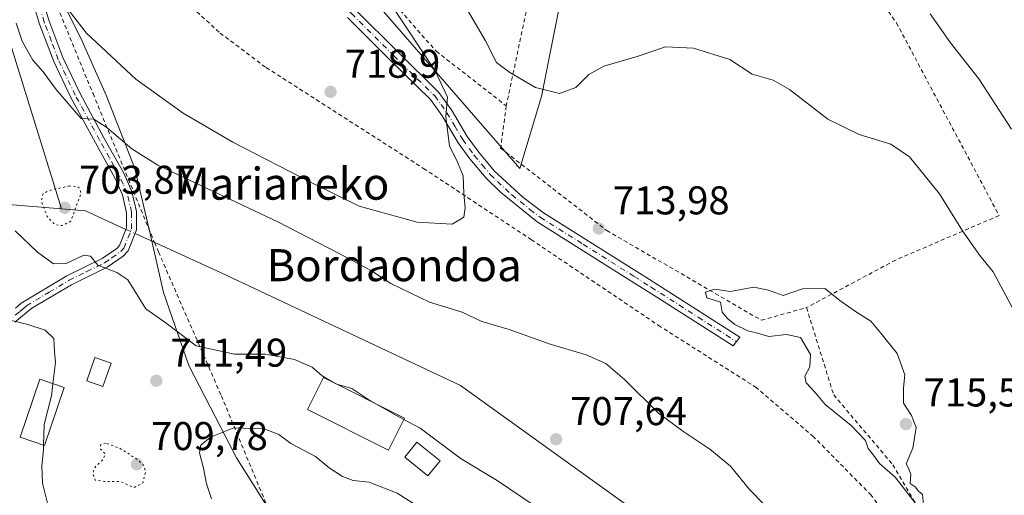
# Model space of a CAD drawing. Units: metres. Extents: x 586543 to 589968, y 4763680 to 4766038.
# Drawn here: x 588304 to 588550, y 4764601 to 4764720 of the extents above; entities that cross this region are included whole.
import ezdxf
from ezdxf.enums import TextEntityAlignment as Align

# ---------------------------------------------------------------- set-up
doc = ezdxf.new("R2010")
doc.units = ezdxf.units.M
doc.header["$MEASUREMENT"] = 0
for name, pattern in [('DGN Style 2', [1.6480167562047852, 0.988810053722871, -0.6592067024819142]), ('DGN Style 4', [2.6384748266838614, 1.318413404963828, -0.6592067024819142, 0.001648016756204785, -0.6592067024819142]), ('DGN Style 5', [1.1536117293433497, 0.4944050268614355, -0.6592067024819142])]:
    doc.linetypes.add(name, pattern=pattern)
for name, color, linetype, lineweight in [('Alambrada', 7, 'DGN Style 2', 0), ('Arbolado forestal CxS', 92, 'Continuous', 0), ('Camino Cxs', 7, 'Continuous', 0), ('Camino eje', 30, 'DGN Style 4', 13), ('Corriente natural lineal', 142, 'Continuous', 13), ('Corriente natural lineal oculto', 9, 'DGN Style 4', 13), ('Curva de nivel normal', 30, 'Continuous', 0), ('Curva de nivel normal depresión', 30, 'DGN Style 5', 0), ('Edificación Cxs', 1, 'Continuous', 13), ('Prado CxS', 92, 'Continuous', 0), ('Punto de cota en terreno', 7, 'Continuous', 0), ('Rótulo de punto de cota en terreno', 7, 'Continuous', 0), ('Texto cartográfico', 7, 'Continuous', 0)]:
    doc.layers.add(name, color=color, linetype=linetype, lineweight=lineweight)
doc.styles.add('Style-Arial', font='txt')

# ---------------------------------------------------------------- blocks, each defined once
blk = doc.blocks.new('5PATER')
at = {"layer": 'Punto de cota en terreno', "linetype": 'Continuous', "lineweight": 0}
h = blk.add_hatch(color=51, dxfattribs=at)
edge = h.paths.add_edge_path()
edge.add_ellipse((0, 0), major_axis=(-0.1095731443231308, -0.1110710700762829), ratio=0.9994222409660322, start_angle=0, end_angle=360)

msp = doc.modelspace()

# ---------------------------------------------------------------- linework, layer by layer
at = {"layer": 'Alambrada', "color": 7, "linetype": 'DGN Style 2', "lineweight": 0, "extrusion": (0.9677628215678958, -0.09141479182449762, 0.2346879993238449), "elevation": 134063.3803464512, "flags": 128}
msp.add_lwpolyline([(4799006.955262513, -31630.101221155), (4798958.278337523, -31635.48385405498), (4798919.012334497, -31616.36374371289)], dxfattribs=at)
at = {"layer": 'Alambrada', "color": 7, "linetype": 'DGN Style 2', "lineweight": 0}
for points in [[(588341.8601000002, 4764843.6801, 726.9168000000063), (588348.0301000001, 4764825.600099999, 716.199299999993), (588362.7701000003, 4764784.050100001, 720.4559000000008), (588377.7100999998, 4764752.7601, 726.7523999999976), (588392.1401000004, 4764729.710100001, 724.9760999999999), (588407.7301000003, 4764712.100099999, 716.8616000000038), (588425.2100999998, 4764698.470100001, 729.7241000000067)], [(588535.2500999998, 4764786.350099999, 706.9067000000068), (588524.2100999998, 4764777.9901, 704.9680999999982), (588521.8901000004, 4764751.770099999, 711.389599999995), (588514.1101000002, 4764731.540100001, 714.8126000000047), (588522.6201, 4764719.190099999, 714.6438000000054), (588548.2701000003, 4764671.0801, 724.1061000000045), (588522.4001000002, 4764659.970100001, 718.5788999999932), (588500.1801000005, 4764648.100099999, 727.4931000000071)], [(588312.5301000001, 4764724.710100001, 728.376900000003), (588322.0301000001, 4764701.5101, 728.0605999999971), (588337.3901000004, 4764664.340100001, 726.8828999999969), (588338.3701, 4764661.9801, 727.2109000000055), (588354.0701000001, 4764626.090100001, 729.402700000006), (588365.3800999997, 4764598.850099999, 727.6552999999985)], [(588528.3901000004, 4764584.670100001, 728.7758000000031), (588516.3201000001, 4764601.270099999, 729.3647000000057), (588501.9600999998, 4764615.840100001, 724.3132999999943), (588487.7100999998, 4764628.100099999, 725.4042999999947), (588463.7100999998, 4764643.3301, 721.070000000007), (588431.5100999996, 4764665.020099999, 724.9226000000053), (588404.9700999996, 4764682.5801, 725.3172999999952), (588365.0900999998, 4764708.1501, 732.1567000000068), (588353.5100999996, 4764716.8301, 731.6800999999978), (588346.0301000001, 4764723.7501, 732.9441999999982)], [(588425.2100999998, 4764698.470100001, 729.7241000000067), (588423.8101000004, 4764687.890100001, 720.7246000000015), (588450.3201000001, 4764667.340100001, 722.3257000000012), (588488.9301000005, 4764644.9301, 719.0206000000035), (588500.1801000005, 4764648.100099999, 727.4931000000071)], [(588500.1801000005, 4764648.100099999, 727.4931000000071), (588506.9600999998, 4764626.300100001, 716.2906999999979), (588521.7401000002, 4764608.860099999, 721.515400000004), (588533.3701, 4764589.140100001, 722.6901000000071), (588549.3501000004, 4764560.540100001, 717.1342000000004)]]:
    msp.add_polyline3d(points, dxfattribs=at)
at = {"layer": 'Arbolado forestal CxS', "color": 92, "linetype": 'Continuous', "lineweight": 0}
for points in [[(588545.9206999998, 4764919.511700001, 683.4866000000038), (588523.9408999998, 4764905.1765, 683.6355999999942), (588527.3365000002, 4764893.2565, 684.2556000000042), (588529.8487, 4764852.0351, 687.2329999999929), (588521.0875000004, 4764840.242500001, 688.8191999999982), (588503.3655000003, 4764813.485900001, 695.136799999993), (588473.6029000003, 4764780.118100001, 702.1405999999988), (588449.2528999997, 4764777.412699999, 701.0567000000011), (588434.0241, 4764700.8409, 710.356899999999), (588428.6117000004, 4764682.804300001, 713.7171999999993), (588393.4952999996, 4764723.231500001, 716.4109999999928), (588420.0027000001, 4764757.533299999, 701.373900000006), (588417.8919000002, 4764774.737299999, 699.5078999999969), (588418.3082999997, 4764805.6317, 695.8542000000016), (588416.0378999999, 4764850.6633, 690.8942999999999), (588421.8371000001, 4764881.9527, 692.2847999999941), (588446.2067, 4764914.429500001, 689.2743000000046)], [(588446.2067, 4764914.429500001, 689.2743000000046), (588421.8371000001, 4764881.9527, 692.2847999999941), (588416.0378999999, 4764850.6633, 690.8942999999999), (588418.3082999997, 4764805.6317, 695.8542000000016), (588417.8919000002, 4764774.737299999, 699.5078999999969), (588420.0027000001, 4764757.533299999, 701.373900000006), (588393.4952999996, 4764723.231500001, 716.4109999999928), (588428.6117000004, 4764682.804300001, 713.7171999999993), (588434.0241, 4764700.8409, 710.356899999999), (588449.2528999997, 4764777.412699999, 701.0567000000011), (588473.6029000003, 4764780.118100001, 702.1405999999988), (588503.3655000003, 4764813.485900001, 695.136799999993), (588521.0875000004, 4764840.242500001, 688.8191999999982), (588529.8487, 4764852.0351, 687.2329999999929), (588527.3365000002, 4764893.2565, 684.2556000000042), (588523.9408999998, 4764905.1765, 683.6355999999942), (588545.9206999998, 4764919.511700001, 683.4866000000038)]]:
    msp.add_polyline3d(points, dxfattribs=at)
at = {"layer": 'Camino Cxs', "color": 7, "linetype": 'Continuous', "lineweight": 0}
for points in [[(588327.1901000004, 4764779.360099999, 719.6975999999996), (588322.6201, 4764774.520099999, 722.3592999999966), (588319.7701000003, 4764770.4901, 728.2448000000004), (588315.0100999996, 4764760.290100001, 732.5204999999987), (588312.9600999998, 4764755.3101, 731.1437000000006), (588311.2801000001, 4764750.7401, 727.5424999999959), (588309.3601000002, 4764744.050100001, 726.2798999999941), (588308.7200999996, 4764739.100099999, 727.9287999999942), (588308.7200999996, 4764729.4301, 728.1238000000012), (588309.6001000004, 4764724.4801, 726.343200000003), (588311.0000999998, 4764719.860099999, 724.6138999999966), (588314.4700999996, 4764710.5701, 723.2176000000036), (588318.7200999996, 4764701.700099999, 724.5890999999974), (588324.7600999996, 4764690.520099999, 727.2550000000047), (588329.7100999998, 4764681.630100001, 727.0290999999997), (588331.7500999998, 4764677.0601, 723.9884000000021), (588332.8901000004, 4764672.0801, 723.4618000000046), (588332.9001000002, 4764667.520099999, 725.1616999999969), (588330.8000999996, 4764662.2401, 722.5234000000055), (588329.5800999999, 4764660.960100001, 721.921199999997), (588325.5601000004, 4764658.220100001, 722.6753999999929), (588316.6401000004, 4764653.8201, 725.1828999999999), (588306.7500999998, 4764647.9301, 717.4302000000025), (588302.5401, 4764644.450099999, 715.3356000000058)], [(588309.6001000004, 4764724.4801, 726.343200000003), (588311.0000999998, 4764719.860099999, 724.6138999999966), (588314.4700999996, 4764710.5701, 723.2176000000036), (588318.7200999996, 4764701.700099999, 724.5890999999974), (588324.7600999996, 4764690.520099999, 727.2550000000047), (588329.7100999998, 4764681.630100001, 727.0290999999997), (588331.7500999998, 4764677.0601, 723.9884000000021), (588332.8901000004, 4764672.0801, 723.4618000000046), (588332.9001000002, 4764667.520099999, 725.1616999999969), (588330.8000999996, 4764662.2401, 722.5234000000055), (588329.5800999999, 4764660.960100001, 721.921199999997), (588325.5601000004, 4764658.220100001, 722.6753999999929), (588316.6401000004, 4764653.8201, 725.1828999999999), (588306.7500999998, 4764647.9301, 717.4302000000025), (588302.5401, 4764644.450099999, 715.3356000000058)], [(588302.6901000004, 4764647.960100001, 715.7823000000063), (588304.0701000001, 4764649.190099999, 717.7067999999999), (588315.4501, 4764656.020099999, 727.9554999999964), (588324.3000999996, 4764660.380100001, 724.7464000000036), (588327.9600999998, 4764662.870100001, 721.7501000000047), (588328.6601, 4764663.610099999, 722.3959999999935), (588330.4001000002, 4764668.0001, 724.5611000000063), (588330.3901000004, 4764671.790100001, 723.0176000000066), (588329.3701, 4764676.2601, 723.3516999999993), (588327.4801000003, 4764680.5101, 725.4343999999984), (588322.6101000002, 4764689.2401, 723.7127999999939), (588316.4901000002, 4764700.5701, 721.0690000000033), (588312.2100999998, 4764709.5101, 719.9667999999947), (588308.7001, 4764718.880100001, 720.5335999999952), (588307.1901000004, 4764723.8101, 724.3236000000034)], [(588302.6901000004, 4764647.960100001, 715.7823000000063), (588304.0701000001, 4764649.190099999, 717.7067999999999), (588315.4501, 4764656.020099999, 727.9554999999964), (588324.3000999996, 4764660.380100001, 724.7464000000036), (588327.9600999998, 4764662.870100001, 721.7501000000047), (588328.6601, 4764663.610099999, 722.3959999999935), (588330.4001000002, 4764668.0001, 724.5611000000063), (588330.3901000004, 4764671.790100001, 723.0176000000066), (588329.3701, 4764676.2601, 723.3516999999993), (588327.4801000003, 4764680.5101, 725.4343999999984), (588322.6101000002, 4764689.2401, 723.7127999999939), (588316.4901000002, 4764700.5701, 721.0690000000033), (588312.2100999998, 4764709.5101, 719.9667999999947), (588308.7001, 4764718.880100001, 720.5335999999952), (588307.1901000004, 4764723.8101, 724.3236000000034)], [(588387.5601000004, 4764722.470100001, 718.4769999999991), (588398.1101000002, 4764711.940099999, 723.1913999999962), (588408.4101, 4764701.8201, 715.8856999999989), (588411.5301000001, 4764697.5101, 715.9119000000064), (588415.4700999996, 4764690.790100001, 718.7642000000051), (588418.3101000004, 4764686.960100001, 719.741399999999), (588422.2100999998, 4764682.2601, 719.9342000000034), (588429.3601000002, 4764675.640100001, 721.7146000000066), (588434.4901000002, 4764671.7601, 722.0718000000053), (588460.0201000003, 4764655.6801, 720.7581999999966), (588483.5201000003, 4764640.690099999, 719.8159000000014), (588481.8400999998, 4764638.5101, 722.1175999999978), (588462.7801000001, 4764650.6801, 721.357600000003), (588454.3300999999, 4764656.040100001, 722.021200000003), (588432.8901000004, 4764669.530099999, 724.5856000000058), (588423.7901, 4764676.9101, 721.1306999999942), (588420.2001, 4764680.390100001, 723.0339999999997), (588416.1501000002, 4764685.2601, 723.3620999999986), (588413.1801000005, 4764689.270099999, 720.0647999999928), (588409.2401000002, 4764696.0101, 716.8895000000048), (588406.3201000001, 4764700.030099999, 716.7657999999938), (588396.1801000005, 4764709.9901, 722.1909000000014), (588385.6101000002, 4764720.540100001, 718.0418000000063)], [(588387.5601000004, 4764722.470100001, 718.4769999999991), (588398.1101000002, 4764711.940099999, 723.1913999999962), (588408.4101, 4764701.8201, 715.8856999999989), (588411.5301000001, 4764697.5101, 715.9119000000064), (588415.4700999996, 4764690.790100001, 718.7642000000051), (588418.3101000004, 4764686.960100001, 719.741399999999), (588422.2100999998, 4764682.2601, 719.9342000000034), (588429.3601000002, 4764675.640100001, 721.7146000000066), (588434.4901000002, 4764671.7601, 722.0718000000053), (588460.0201000003, 4764655.6801, 720.7581999999966), (588483.5201000003, 4764640.690099999, 719.8159000000014), (588481.8400999998, 4764638.5101, 722.1175999999978), (588462.7801000001, 4764650.6801, 721.357600000003), (588454.3300999999, 4764656.040100001, 722.021200000003), (588432.8901000004, 4764669.530099999, 724.5856000000058), (588423.7901, 4764676.9101, 721.1306999999942), (588420.2001, 4764680.390100001, 723.0339999999997), (588416.1501000002, 4764685.2601, 723.3620999999986), (588413.1801000005, 4764689.270099999, 720.0647999999928), (588409.2401000002, 4764696.0101, 716.8895000000048), (588406.3201000001, 4764700.030099999, 716.7657999999938), (588396.1801000005, 4764709.9901, 722.1909000000014), (588385.6101000002, 4764720.540100001, 718.0418000000063)]]:
    msp.add_polyline3d(points, dxfattribs=at)
at = {"layer": 'Camino eje', "color": 30, "linetype": 'DGN Style 4', "lineweight": 13}
for points in [[(588374.6700999998, 4764734.430299999, 718.9312000000064), (588376.3000999996, 4764732.120100001, 719.1021999999939), (588386.5850999998, 4764721.505100001, 718.2044000000024), (588397.1451000003, 4764710.965100001, 722.765400000004), (588407.3651000002, 4764700.925100001, 716.0636999999988), (588408.9250999996, 4764698.770099999, 715.9704000000056), (588410.3850999996, 4764696.7601, 716.2599000000046), (588412.3551000003, 4764693.4001, 716.202900000004), (588414.3251, 4764690.030099999, 719.1763999999966), (588417.2301000003, 4764686.110099999, 721.2495000000055), (588419.1801000005, 4764683.7601, 723.2041999999929), (588421.2050999999, 4764681.325099999, 721.5660000000062), (588423.0000999998, 4764679.585100001, 720.1551000000036), (588426.5751, 4764676.2751, 721.8491000000067), (588431.1250999998, 4764672.585100001, 722.7324999999983), (588433.6901000004, 4764670.645099999, 723.3411999999954), (588444.4101, 4764663.9001, 724.6067999999942), (588457.1750999996, 4764655.860099999, 721.3467999999993), (588461.4001000002, 4764653.1801, 721.1671999999963), (588473.1501000002, 4764645.6851, 720.8294000000024), (588482.6801000005, 4764639.600099999, 720.8842000000004)], [(588303.7191000005, 4764647.117699999, 715.6987999999984), (588304.7200999996, 4764647.9451, 716.6104999999953), (588305.4101, 4764648.5601, 717.6873999999953), (588311.1001000004, 4764651.975099999, 724.2124000000041), (588316.0450999998, 4764654.920100001, 726.5534999999945), (588320.4700999996, 4764657.100099999, 726.3021000000008), (588324.9301000005, 4764659.300100001, 723.6489000000003), (588326.7600999996, 4764660.545100001, 721.9860999999946), (588328.9451000001, 4764662.100099999, 721.8399000000064), (588329.7301000003, 4764662.925100001, 722.3853999999993), (588330.7801000001, 4764665.565099999, 723.9394999999931), (588331.6501000002, 4764667.7601, 724.8371000000043), (588331.6401000004, 4764671.9351, 723.2727000000014), (588330.5601000004, 4764676.6601, 723.6782999999997), (588329.5401, 4764678.9451, 724.8292999999976), (588328.5950999996, 4764681.0701, 726.2157000000007), (588326.1201, 4764685.515100001, 725.9361999999965), (588323.6851000004, 4764689.880100001, 725.5497000000032), (588317.6051000003, 4764701.1351, 722.8570000000037), (588313.3400999998, 4764710.040100001, 721.5041999999958), (588311.5850999998, 4764714.725099999, 722.4330999999949), (588309.8501000004, 4764719.370100001, 722.6677000000054), (588309.0950999996, 4764721.835100001, 723.9015000000073)], [(588302.6151000002, 4764646.2051, 715.342499999999), (588303.7191000005, 4764647.117699999, 715.6987999999984)]]:
    msp.add_polyline3d(points, dxfattribs=at)
at = {"layer": 'Corriente natural lineal', "color": 142, "linetype": 'Continuous', "lineweight": 13, "extrusion": (-0.1957112063927579, 0.2018947325637701, 0.9596539171260101), "elevation": 847498.8696972537, "flags": 128}
msp.add_lwpolyline([(-3738754.401665753, -2889927.570126756), (-3738758.379287181, -2889922.835146477), (-3738762.421461658, -2889912.050032166)], dxfattribs=at)
at = {"layer": 'Corriente natural lineal', "color": 142, "linetype": 'Continuous', "lineweight": 13}
for points in [[(588049.3501000004, 4764828.920100001, 730.0246000000043), (588051.8093999998, 4764825.092399999, 729.3092999999935), (588072, 4764802, 724.7978000000003), (588091.4336999999, 4764776.4954, 721.5771999999997), (588110.4051999999, 4764755.673000001, 720.0163000000031), (588136.5166999997, 4764726.979800001, 717.763300000006), (588159.7489999998, 4764711.767999999, 716.593599999993), (588180.2823000001, 4764700.6139, 716.1117999999989), (588205.1382999998, 4764694.011700001, 714.5537999999942), (588264.2301000003, 4764676.8201, 711.7553999999947), (588314.1213999996, 4764672.724199999, 704.6401999999945)], [(588284.7550999997, 4764818.267700001, 721.8717000000034), (588286.0301000001, 4764816.6501, 721.7736000000006), (588296.1080999998, 4764801.1306, 718.792300000001), (588301.8580999998, 4764785.740599999, 717.4204000000027), (588306.3799999999, 4764769.82, 715.426099999997), (588300.6398999998, 4764758.202500001, 714.4639000000025), (588297.4649, 4764735.580499999, 712.684500000003), (588298.8399999999, 4764722.199999999, 710.7182999999933), (588314.1213999996, 4764672.724199999, 704.6401999999945)], [(588332.5229000002, 4764666.571799999, 709.0236000000006), (588353.8201000001, 4764656.840100001, 708.7333000000073), (588413.8000999996, 4764628.630100001, 708.4300999999978), (588472.1300999997, 4764586.7401, 706.5632000000041), (588509.9200999998, 4764541.4301, 705.2382000000072), (588530.9800000004, 4764516.92, 705.1276999999974), (588550.7112999996, 4764486.9246, 703.2085999999982), (588573.7300000004, 4764448.539999999, 700.4379999999946), (588596.0875000004, 4764415.6193, 697.783500000005), (588615.1375000002, 4764392.600500001, 695.4597999999969), (588631.1243000003, 4764371.523600001, 692.9244000000035), (588646.4895000001, 4764353.572100001, 689.7127000000038), (588659.4464999996, 4764340.6008, 687.7630000000064), (588673.4471000005, 4764330.043099999, 685.0562000000064), (588690.2324000001, 4764318.561100001, 681.5841999999975), (588711.1815, 4764302.1128, 677.3411000000051), (588731.0120999999, 4764294.3738, 675.0540000000037), (588744.3710000003, 4764285.8079, 673.4094999999943), (588766.2149, 4764269.569, 669.571299999996), (588782.6190999999, 4764261.366900001, 666.9141999999993), (588795.0544999996, 4764260.308499999, 664.8359000000055), (588803.9824999999, 4764260.245300001, 664.062699999995), (588835.2713000001, 4764244.1689, 659.049199999994)]]:
    msp.add_polyline3d(points, dxfattribs=at)
at = {"layer": 'Corriente natural lineal oculto', "color": 9, "linetype": 'DGN Style 4', "lineweight": 13, "extrusion": (-0.007049287382650748, 0.003221195494572074, 0.999969965272449), "elevation": 11909.59976840762, "flags": 128}
msp.add_lwpolyline([(588320.6261805674, 4764653.968279013), (588322.9028607585, 4764652.927973615)], dxfattribs=at)
at = {"layer": 'Curva de nivel normal', "color": 30, "linetype": 'Continuous', "lineweight": 0, "flags": 128}
for points, elevation in [([(588396.9199999999, 4764723.08), (588407.4900000002, 4764707.210000001), (588410.5199999996, 4764700.609999999), (588410.1200000001, 4764695.789999999), (588411.0499999998, 4764688.42), (588412.7599999999, 4764685.01), (588414.4800000004, 4764681.029999999), (588414.5800000001, 4764676.58), (588414.9900000002, 4764673.01), (588414.6200000001, 4764670.689999999), (588411.7000000002, 4764668.9), (588402.9800000004, 4764669.439999999), (588388.5099999999, 4764673.4), (588376.7000000002, 4764679.24), (588356.9500000002, 4764689.359999999), (588344.5499999998, 4764696.630000001), (588332.7300000004, 4764705.140000001), (588320.3700000001, 4764716.609999999), (588314.3200000003, 4764724.4)], 715), ([(588554.9100000003, 4764641.82), (588546.7999999998, 4764657.029999999), (588543.4500000002, 4764661.140000001), (588539.1399999997, 4764667.300000001), (588533.3700000001, 4764676.460000001), (588525.8600000005, 4764685.720000001), (588521.2599999999, 4764688.91), (588513.29, 4764691.32), (588505.5300000003, 4764695.140000001), (588495.9000000004, 4764702.529999999), (588491.8700000001, 4764704.850000001), (588486.6500000004, 4764706.369999999), (588481.0300000003, 4764710.01), (588471.9699999997, 4764712.9), (588464.9699999997, 4764713.17), (588457.8899999997, 4764710.82), (588449.54, 4764708.4), (588445.8399999999, 4764706.289999999), (588442.5899999999, 4764703.02), (588438.4900000002, 4764701.52), (588432.4699999997, 4764703.039999999), (588426.0999999996, 4764706.77), (588422.7599999999, 4764709.26), (588420.0199999996, 4764714.720000001), (588414.8399999999, 4764723.52)], 710), ([(588531.0599999996, 4764721.4), (588536.0999999996, 4764714.17), (588543.1699999999, 4764705.220000001), (588551.3799999999, 4764692.680000001)], 705), ([(588302.8700000001, 4764719.109999999), (588304.3399999999, 4764714.58), (588307.04, 4764709.91), (588309.54, 4764706.949999999), (588312.7999999998, 4764702.550000001), (588316.7800000003, 4764697.859999999), (588319.0999999996, 4764695.289999999), (588322.2699999996, 4764695.109999999), (588325.5, 4764693.02), (588331.6900000004, 4764687.699999999), (588338.2400000002, 4764683.66), (588368.3200000003, 4764669.4), (588383.29, 4764661.699999999), (588391.5199999996, 4764657.26), (588396.3799999999, 4764654.09), (588406.04, 4764649.460000001), (588414.2400000002, 4764646.930000001), (588419.1200000001, 4764644.600000001), (588425.9100000003, 4764642.609999999), (588436.1600000003, 4764638.930000001), (588445.1900000004, 4764636.289999999), (588450.04, 4764634.140000001), (588454.7400000002, 4764630.180000001), (588463.2199999997, 4764621.76), (588469.2699999996, 4764617.230000001), (588476.0499999998, 4764612.74), (588481.1900000004, 4764608.5), (588485.9699999997, 4764602.699999999), (588493.3399999999, 4764595.109999999)], 710), ([(588381.9069999997, 4764629.475299999), (588379.2699999996, 4764631.02), (588376.7699999996, 4764633.199999999), (588372.3600000005, 4764635.119999999), (588365.0199999996, 4764636.439999999), (588357.3899999997, 4764636.480000001), (588347.7999999998, 4764638.560000001), (588339.9400000004, 4764644.480000001), (588335.2100000001, 4764647.789999999), (588330.75, 4764655.07), (588327.9400000004, 4764656.880000001), (588323.25, 4764658.680000001), (588321.3799999999, 4764660.970000001), (588319.7599999999, 4764661.16), (588315.29, 4764659.100000001), (588312.2000000002, 4764659.01), (588308.1900000004, 4764661.949999999), (588302.5800000001, 4764667.289999999)], 710), ([(588487, 4764653.220000001), (588481.2100000001, 4764652.100000001), (588477.2300000004, 4764652.66), (588474.9699999997, 4764651.939999999), (588475.25, 4764650.57), (588478.6900000004, 4764649.460000001), (588479.0800000001, 4764646.960000001), (588480.4800000004, 4764645.390000001), (588482.3099999996, 4764643.859999999), (588485.54, 4764642.300000001), (588487.9400000004, 4764641.710000001), (588490.7800000003, 4764640.880000001), (588495.1799999997, 4764641.42), (588498.6399999997, 4764640.66), (588501.1699999999, 4764636.42), (588501.0300000003, 4764633.32), (588499.7999999998, 4764630.99), (588500.0599999996, 4764629.350000001), (588502.2999999998, 4764626.939999999), (588504.8700000001, 4764623.939999999), (588511.29, 4764618.689999999), (588514.9000000004, 4764614.9), (588515.5499999998, 4764612.91), (588516.9100000003, 4764611.25), (588518.4199999999, 4764609.189999999), (588522.3399999999, 4764605.779999999), (588527.7999999998, 4764598.730000001)], 715), ([(588529.4000000004, 4764598.939999999), (588529.1699999999, 4764601.449999999), (588528.1299999999, 4764602.24), (588527.2800000003, 4764603.380000001), (588526.0599999996, 4764604.199999999), (588526.2100000001, 4764606.430000001), (588525.7000000002, 4764607.84), (588525.0800000001, 4764609.119999999), (588526.7400000002, 4764613.039999999), (588527.54, 4764618.130000001), (588526.3799999999, 4764621.17), (588524.4199999999, 4764624.25), (588524.3600000005, 4764628.039999999), (588524.7300000004, 4764631.350000001), (588522.8099999996, 4764636.66), (588518.7599999999, 4764641.75), (588516.2599999999, 4764644.710000001), (588512.6399999997, 4764646.939999999), (588508.7999999998, 4764649.58), (588504.7199999997, 4764652.83), (588499.1699999999, 4764652.800000001), (588494.3600000005, 4764651.130000001), (588490.7199999997, 4764652.49), (588487, 4764653.220000001)], 715), ([(588300.7000000002, 4764645.100000001), (588305.7800000003, 4764643.869999999), (588310.0800000001, 4764642.5), (588312.2199999997, 4764640.390000001), (588312.3799999999, 4764637.08), (588312.6399999997, 4764634.41), (588312.0345000001, 4764629.094799999)], 715), ([(588312.0345000001, 4764629.094799999), (588311.6900000004, 4764626.07), (588309.8600000005, 4764618.939999999), (588309.6810999997, 4764613.751399999)], 715), ([(588381.9069999997, 4764629.475299999), (588382.6500000004, 4764629.039999999), (588382.9232000001, 4764628.964400001)], 710), ([(588382.9232000001, 4764628.964400001), (588386.6600000003, 4764627.930000001), (588391.1600000003, 4764624.880000001), (588392.0716000004, 4764624.365300001)], 710), ([(588392.0716000004, 4764624.365300001), (588397.04, 4764621.560000001), (588399.6623999998, 4764620.1567)], 710), ([(588351.5700000003, 4764600.33), (588350.3700000001, 4764604.130000001), (588349.6100000005, 4764608.039999999), (588348.5800000001, 4764611.83), (588348.9199999999, 4764613.75), (588351.3200000003, 4764615.74), (588357.1699999999, 4764618.060000001), (588364.7400000002, 4764617.800000001), (588368.4500000002, 4764616.41), (588371.4199999999, 4764614.140000001), (588377.5800000001, 4764610.9), (588380.9800000004, 4764608.119999999), (588384.3200000003, 4764605.890000001), (588386.9800000004, 4764604.970000001), (588390.9800000004, 4764604.539999999), (588397.9800000004, 4764601.75), (588413.4600000001, 4764591.880000001)], 715), ([(588399.6623999998, 4764620.1567), (588403.7300000004, 4764617.980000001), (588413.9699999997, 4764610.310000001), (588422.9699999997, 4764604.91), (588431.9600000001, 4764598.84)], 710), ([(588309.6810999997, 4764613.751399999), (588309.6399999997, 4764612.560000001), (588309.2400000002, 4764608.609999999), (588309.4299999997, 4764604.26), (588310.8700000001, 4764598.630000001)], 715)]:
    msp.add_lwpolyline(points, dxfattribs=dict(at, elevation=elevation))
at = {"layer": 'Curva de nivel normal depresión', "color": 30, "linetype": 'DGN Style 5', "lineweight": 0, "flags": 128}
for points, elevation in [([(588316.1799999997, 4764678.460000001), (588311.4600000001, 4764677.439999999), (588309.5599999996, 4764676.58), (588309.1299999999, 4764674.66), (588310.6200000001, 4764670.800000001), (588312.4699999997, 4764668.800000001), (588314.3499999996, 4764668.57), (588316.4699999997, 4764669.65), (588319.0499999998, 4764676.730000001), (588318.5099999999, 4764678.17), (588316.1799999997, 4764678.460000001)], 705), ([(588325.1699999999, 4764614.26), (588323.9000000004, 4764613.850000001), (588323.9199999999, 4764612.76), (588325.1100000005, 4764611.600000001), (588324.4400000004, 4764610.060000001), (588322.6900000004, 4764608.49), (588321.9199999999, 4764606.710000001), (588322.5599999996, 4764605.039999999), (588324.9199999999, 4764604.689999999), (588328.6500000004, 4764604.689999999), (588332.3200000003, 4764603.180000001), (588334.4400000004, 4764604.279999999), (588335.1900000004, 4764607.140000001), (588334.5199999996, 4764608.939999999), (588332.5999999996, 4764610.52), (588328.6500000004, 4764613.02), (588325.1699999999, 4764614.26)], 710)]:
    msp.add_lwpolyline(points, dxfattribs=dict(at, elevation=elevation))
at = {"layer": 'Edificación Cxs', "color": 1, "linetype": 'Continuous', "lineweight": 13}
for points in [[(588326.5201000003, 4764634.210100001, 723.7802999999985), (588324.4801000003, 4764628.4301, 727.7191000000021), (588320.4600999998, 4764629.840100001, 723.2177999999985), (588322.4901000002, 4764635.610099999, 718.2223999999987), (588326.5201000003, 4764634.210100001, 723.7802999999985)], [(588399.8201000001, 4764620.470100001, 712.6064999999944), (588395.8300999999, 4764612.540100001, 717.7948000000034), (588375.6201, 4764622.690099999, 719.6346000000049), (588379.6101000002, 4764630.630100001, 711.7847000000039), (588399.8201000001, 4764620.470100001, 712.6064999999944)], [(588314.8501000004, 4764628.130100001, 722.4777999999933), (588309.8901000004, 4764613.6801, 720.4890000000014), (588303.8300999999, 4764615.7501, 721.7623000000021), (588308.7801000001, 4764630.210100001, 717.5481000000001), (588314.8501000004, 4764628.130100001, 722.4777999999933)], [(588408.6700999998, 4764609.860099999, 712.320200000002), (588405.6201, 4764606.0801, 715.9863000000041), (588399.8501000004, 4764610.7301, 717.7234999999928), (588402.9200999998, 4764614.530099999, 713.9838000000018), (588408.6700999998, 4764609.860099999, 712.320200000002)]]:
    msp.add_polyline3d(points, dxfattribs=at)
for points in [[(588326.5201000003, 4764634.210100001, 727.7191000000021), (588324.4801000003, 4764628.4301, 727.7191000000021), (588320.4600999998, 4764629.840100001, 727.7191000000021), (588322.4901000002, 4764635.610099999, 727.7191000000021)], [(588399.8201000001, 4764620.470100001, 719.6346000000049), (588395.8300999999, 4764612.540100001, 719.6346000000049), (588375.6201, 4764622.690099999, 719.6346000000049), (588379.6101000002, 4764630.630100001, 719.6346000000049)], [(588314.8501000004, 4764628.130100001, 722.4777999999933), (588309.8901000004, 4764613.6801, 722.4777999999933), (588303.8300999999, 4764615.7501, 722.4777999999933), (588308.7801000001, 4764630.210100001, 722.4777999999933)], [(588408.6700999998, 4764609.860099999, 717.7234999999928), (588405.6201, 4764606.0801, 717.7234999999928), (588399.8501000004, 4764610.7301, 717.7234999999928), (588402.9200999998, 4764614.530099999, 717.7234999999928)]]:
    msp.add_3dface(points, dxfattribs=at)
at = {"layer": 'Prado CxS', "color": 92, "linetype": 'Continuous', "lineweight": 0}
for points in [[(588446.2067, 4764914.429500001, 689.2743000000046), (588421.8371000001, 4764881.9527, 692.2847999999941), (588416.0378999999, 4764850.6633, 690.8942999999999), (588418.3082999997, 4764805.6317, 695.8542000000016), (588417.8919000002, 4764774.737299999, 699.5078999999969), (588420.0027000001, 4764757.533299999, 701.373900000006), (588393.4952999996, 4764723.231500001, 716.4109999999928), (588428.6117000004, 4764682.804300001, 713.7171999999993), (588434.0241, 4764700.8409, 710.356899999999), (588449.2528999997, 4764777.412699999, 701.0567000000011), (588473.6029000003, 4764780.118100001, 702.1405999999988), (588503.3655000003, 4764813.485900001, 695.136799999993), (588521.0875000004, 4764840.242500001, 688.8191999999982), (588529.8487, 4764852.0351, 687.2329999999929), (588527.3365000002, 4764893.2565, 684.2556000000042), (588523.9408999998, 4764905.1765, 683.6355999999942), (588545.9206999998, 4764919.511700001, 683.4866000000038)], [(588446.2067, 4764914.429500001, 689.2743000000046), (588421.8371000001, 4764881.9527, 692.2847999999941), (588416.0378999999, 4764850.6633, 690.8942999999999), (588418.3082999997, 4764805.6317, 695.8542000000016), (588417.8919000002, 4764774.737299999, 699.5078999999969), (588420.0027000001, 4764757.533299999, 701.373900000006), (588393.4952999996, 4764723.231500001, 716.4109999999928), (588428.6117000004, 4764682.804300001, 713.7171999999993), (588434.0241, 4764700.8409, 710.356899999999), (588449.2528999997, 4764777.412699999, 701.0567000000011), (588473.6029000003, 4764780.118100001, 702.1405999999988), (588503.3655000003, 4764813.485900001, 695.136799999993), (588521.0875000004, 4764840.242500001, 688.8191999999982), (588529.8487, 4764852.0351, 687.2329999999929), (588527.3365000002, 4764893.2565, 684.2556000000042), (588523.9408999998, 4764905.1765, 683.6355999999942), (588545.9206999998, 4764919.511700001, 683.4866000000038)], [(588371.3420000002, 4764589.179099999, 721.6591000000044), (588357.8481999999, 4764610.610400001, 716.6423000000068), (588345.9419999998, 4764633.6292, 710.593599999993), (588339.5920000002, 4764651.885500001, 709.2366000000038), (588336.4170000004, 4764666.173000001, 708.9358999999968), (588332.4482000005, 4764682.841800001, 709.6947999999975), (588325.3043999998, 4764701.098099999, 712.6045000000014), (588318.9544000002, 4764715.385600001, 714.5455999999978), (588313.3981999997, 4764726.4981, 714.6300000000047), (588308.6355999997, 4764739.198200001, 714.381899999993), (588308.6355999997, 4764748.723200001, 715.2431000000071), (588318.9544000002, 4764765.392000001, 718.5475000000006), (588318.1606999999, 4764778.092, 719.109500000006), (588309.4293999998, 4764799.5233, 719.3274999999995), (588302.2856000002, 4764816.192100001, 720.4814000000042)], [(588302.2856000002, 4764816.192100001, 720.4814000000042), (588309.4293999998, 4764799.5233, 719.3274999999995), (588318.1606999999, 4764778.092, 719.109500000006), (588318.9544000002, 4764765.392000001, 718.5475000000006), (588308.6355999997, 4764748.723200001, 715.2431000000071), (588308.6355999997, 4764739.198200001, 714.381899999993), (588313.3981999997, 4764726.4981, 714.6300000000047), (588318.9544000002, 4764715.385600001, 714.5455999999978), (588325.3043999998, 4764701.098099999, 712.6045000000014), (588332.4482000005, 4764682.841800001, 709.6947999999975), (588336.4170000004, 4764666.173000001, 708.9358999999968), (588339.5920000002, 4764651.885500001, 709.2366000000038), (588345.9419999998, 4764633.6292, 710.593599999993), (588357.8481999999, 4764610.610400001, 716.6423000000068), (588371.3420000002, 4764589.179099999, 721.6591000000044)], [(588462.1606999999, 4764500.524900001, 727.7556000000042), (588447.5422, 4764512.1852, 728.4364999999963), (588431.6671000002, 4764523.297700001, 729.338699999993), (588418.1733999997, 4764539.966499999, 728.2540000000009), (588404.6796000004, 4764551.079, 728.0209999999935), (588389.5982999997, 4764562.191600001, 727.0463000000018), (588381.6607999997, 4764571.716600001, 725.6100000000006), (588371.3420000002, 4764589.179099999, 721.6591000000044), (588357.8481999999, 4764610.610400001, 716.6423000000068), (588345.9419999998, 4764633.6292, 710.593599999993), (588339.5920000002, 4764651.885500001, 709.2366000000038), (588336.4170000004, 4764666.173000001, 708.9358999999968), (588332.4482000005, 4764682.841800001, 709.6947999999975), (588325.3043999998, 4764701.098099999, 712.6045000000014), (588318.9544000002, 4764715.385600001, 714.5455999999978), (588313.3981999997, 4764726.4981, 714.6300000000047), (588308.6355999997, 4764739.198200001, 714.381899999993), (588308.6355999997, 4764748.723200001, 715.2431000000071), (588318.9544000002, 4764765.392000001, 718.5475000000006), (588318.1606999999, 4764778.092, 719.109500000006), (588309.4293999998, 4764799.5233, 719.3274999999995), (588302.2856000002, 4764816.192100001, 720.4814000000042)], [(588462.1606999999, 4764500.524900001, 727.7556000000042), (588447.5422, 4764512.1852, 728.4364999999963), (588431.6671000002, 4764523.297700001, 729.338699999993), (588418.1733999997, 4764539.966499999, 728.2540000000009), (588404.6796000004, 4764551.079, 728.0209999999935), (588389.5982999997, 4764562.191600001, 727.0463000000018), (588381.6607999997, 4764571.716600001, 725.6100000000006), (588371.3420000002, 4764589.179099999, 721.6591000000044), (588357.8481999999, 4764610.610400001, 716.6423000000068), (588345.9419999998, 4764633.6292, 710.593599999993), (588339.5920000002, 4764651.885500001, 709.2366000000038), (588336.4170000004, 4764666.173000001, 708.9358999999968), (588332.4482000005, 4764682.841800001, 709.6947999999975), (588325.3043999998, 4764701.098099999, 712.6045000000014), (588318.9544000002, 4764715.385600001, 714.5455999999978), (588313.3981999997, 4764726.4981, 714.6300000000047), (588308.6355999997, 4764739.198200001, 714.381899999993), (588308.6355999997, 4764748.723200001, 715.2431000000071), (588318.9544000002, 4764765.392000001, 718.5475000000006), (588318.1606999999, 4764778.092, 719.109500000006), (588309.4293999998, 4764799.5233, 719.3274999999995), (588302.2856000002, 4764816.192100001, 720.4814000000042)]]:
    msp.add_polyline3d(points, dxfattribs=at)

# ---------------------------------------------------------------- block references
at = {"layer": 'Punto de cota en terreno', "color": 7, "linetype": 'Continuous', "lineweight": 0, "xscale": 10, "yscale": 10, "zscale": 10}
for p in [(588381.3499999996, 4764701.949999999, 718.8999999999943), (588315, 4764673, 703.8699999999953), (588448.2999999998, 4764667.84, 713.9799999999959), (588337.8300000001, 4764629.82, 711.4900000000052), (588525, 4764619, 715.5399999999936), (588437.6500000004, 4764615.220000001, 707.6399999999995), (588333, 4764609, 709.779999999999)]:
    msp.add_blockref('5PATER', p, dxfattribs=at)

# ---------------------------------------------------------------- texts
at = {"layer": 'Rótulo de punto de cota en terreno', "color": 7, "linetype": 'Continuous', "lineweight": 0, "style": 'Style-Arial'}
for s, p in [('718,9', (588384.8777999999, 4764705.477800001)), ('703,87', (588318.5278000003, 4764676.527799999)), ('713,98', (588451.8278000001, 4764671.367799999)), ('711,49', (588341.3578000005, 4764633.347800001)), ('715,54', (588529.4096999997, 4764623.409700001)), ('707,64', (588441.1777999997, 4764618.7478)), ('709,78', (588336.5278000003, 4764612.527799999))]:
    msp.add_text(s, height=7.000000000000002, dxfattribs=at).set_placement(p)
at = {"layer": 'Texto cartográfico', "color": 7, "linetype": 'Continuous', "lineweight": 0, "style": 'Style-Arial'}
for s, p in [('Marianeko', (588369.1642158534, 4764679.040150001)), ('Bordaondoa', (588397.2062731707, 4764658.690149999))]:
    msp.add_text(s, height=8, dxfattribs=at).set_placement(p, align=Align.MIDDLE_CENTER)

doc.saveas('drawing.dxf')
